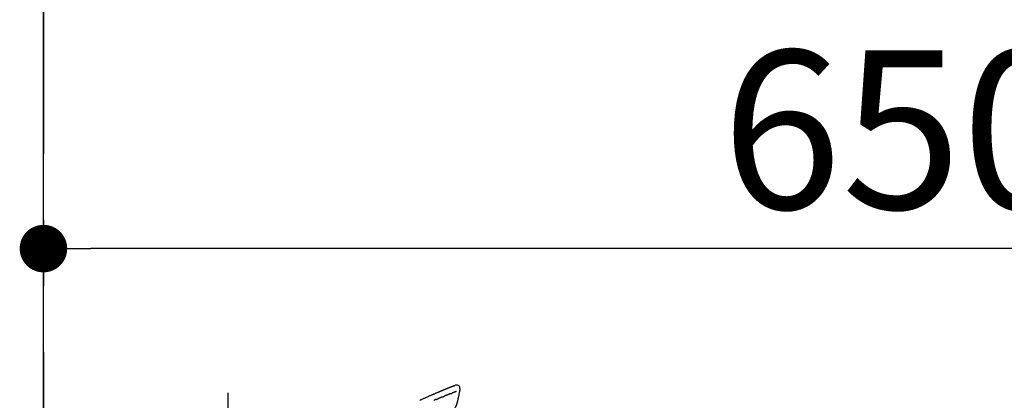
# Model space of a CAD drawing. Extents: x 84007 to 110134, y -10810 to -2410.
# Drawn here: x 88233 to 88606, y -7875 to -7731 of the extents above; entities that cross this region are included whole.
import ezdxf

# ---------------------------------------------------------------- set-up
doc = ezdxf.new("R2010")
doc.units = 0
doc.header["$LTSCALE"] = 50
doc.header["$MEASUREMENT"] = 0
doc.linetypes.add('CENTER', pattern=[2, 1.25, -0.25, 0.25, -0.25])
doc.linetypes.add('CENTER2', pattern=[1.125, 0.75, -0.125, 0.125, -0.125])
doc.layers.get('0').update_dxf_attribs({"linetype": 'CONTINUOUS'})
for name, color, linetype in [('111-壁仕上', 3, 'CONTINUOUS'), ('150-機器', 8, 'CONTINUOUS'), ('166-寸法B', 11, 'CONTINUOUS')]:
    doc.layers.add(name, color=color, linetype=linetype)
doc.styles.add('KH001', font='txt')
doc.dimstyles.new('KH1xx030', dxfattribs={"dimscale": 30, "dimtxt": 2, "dimasz": 0.6, "dimexe": 0.3, "dimexo": 1.2, "dimgap": 0.5, "dimtad": 3, "dimdec": 1, "dimdsep": 46, "dimlunit": 6, "dimtxsty": 'KH001', "dimblk": 'DOT', "dimcen": 1, "dimdle": 1, "dimclrd": 256, "dimclre": 256, "dimclrt": 256, "dimadec": 0, "dimazin": 0, "dimtfac": 1, "dimtdec": 1, "dimtix": 1, "dimtmove": 2, "dimatfit": 3, "dimldrblk": 'CLOSEDBLANK', "dimfxl": 1, "dimtolj": 1, "dimtzin": 0, "dimlwd": -1, "dimlwe": -1, "dimarcsym": 0})

# ---------------------------------------------------------------- blocks, each defined once
blk = doc.blocks.new('_Dot')
at = {"color": 0, "linetype": 'ByBlock', "lineweight": -2}
blk.add_line((-0.5, 0), (-1, 0), dxfattribs=at)
at = {"color": 0, "linetype": 'ByBlock', "const_width": 0.5}
blk.add_lwpolyline([(-0.25, 0, 1), (0.25, 0, 1)], format="xyb", close=True, dxfattribs=at)
blk = doc.blocks.new('*D147')
at = {"layer": '166-寸法B', "linetype": 'ByBlock', "transparency": 16777216}
for p, q in [((88241.69, -8088.89), (88241.69, -7808.37)), ((88891.69, -8088.89), (88891.69, -7808.37)), ((88873.69, -7817.37), (88259.69, -7817.37))]:
    blk.add_line(p, q, dxfattribs=at)
at = {"layer": '166-寸法B', "transparency": 16777216, "xscale": 18, "yscale": 18, "zscale": 18, "rotation": 180}
blk.add_blockref('_Dot', (88241.69, -7817.37), dxfattribs=at)
at = {"layer": '166-寸法B', "transparency": 16777216, "xscale": 18, "yscale": 18, "zscale": 18}
blk.add_blockref('_Dot', (88891.69, -7817.37), dxfattribs=at)
at = {"layer": '166-寸法B', "transparency": 16777216, "insert": (88566.69, -7772.37), "char_height": 60, "attachment_point": 5, "style": 'KH001'}
blk.add_mtext('\\A1;650', dxfattribs=at)
blk = doc.blocks.new('_ClosedBlank')
at = {"color": 0, "linetype": 'ByBlock', "lineweight": -2}
for p, q in [((-1, 0.167), (0, 0)), ((-1, 0.167), (-1, -0.167)), ((0, 0), (-1, -0.167))]:
    blk.add_line(p, q, dxfattribs=at)

msp = doc.modelspace()

# ---------------------------------------------------------------- linework, layer by layer
at = {"layer": '111-壁仕上', "color": 253, "linetype": 'CENTER', "ltscale": 2}
msp.add_line((88241.69, -5856.5), (88241.69, -9826.64), dxfattribs=at)
at = {"layer": '111-壁仕上', "ltscale": 2}
msp.add_line((88241.69, -8984.89), (88241.69, -6584.89), dxfattribs=at)
at = {"layer": '150-機器', "color": 161, "linetype": 'CENTER2'}
msp.add_line((88311.69, -8175.86), (88311.69, -7871.93), dxfattribs=at)
at = {"layer": '150-機器', "color": 13, "linetype": 'Continuous'}
for points in [[(88397.24, -7869.33), (88397.24, -7869.32), (88397.24, -7869.32), (88397.24, -7869.32), (88397.24, -7869.32), (88397.23, -7869.32), (88397.22, -7869.32), (88397.21, -7869.33), (88397.2, -7869.34), (88397.14, -7869.37), (88397.09, -7869.39), (88397.05, -7869.4), (88397, -7869.42), (88396.94, -7869.44), (88396.87, -7869.46), (88396.81, -7869.49), (88396.75, -7869.51), (88396.7, -7869.53), (88396.65, -7869.55), (88396.61, -7869.57), (88396.56, -7869.59), (88396.55, -7869.59), (88396.53, -7869.6), (88396.52, -7869.6), (88396.51, -7869.61), (88396.5, -7869.61), (88396.5, -7869.61), (88396.5, -7869.61), (88396.5, -7869.61), (88396.5, -7869.61), (88396.5, -7869.61), (88396.5, -7869.61), (88396.5, -7869.61), (88396.49, -7869.61), (88396.49, -7869.61), (88396.49, -7869.61), (88396.49, -7869.61), (88396.49, -7869.61), (88396.49, -7869.61), (88396.49, -7869.61), (88396.49, -7869.61), (88396.49, -7869.62), (88396.48, -7869.62), (88396.48, -7869.62), (88396.48, -7869.62), (88396.48, -7869.62), (88396.48, -7869.62), (88396.48, -7869.62), (88396.48, -7869.62), (88396.48, -7869.62), (88396.48, -7869.62), (88396.48, -7869.62), (88396.47, -7869.62), (88396.47, -7869.62), (88396.47, -7869.62), (88396.47, -7869.62), (88396.47, -7869.62), (88396.46, -7869.62), (88396.46, -7869.63), (88396.45, -7869.63), (88396.45, -7869.63), (88396.43, -7869.64), (88396.42, -7869.64), (88396.4, -7869.65), (88396.39, -7869.65), (88396.36, -7869.66), (88396.34, -7869.67), (88396.31, -7869.68), (88396.29, -7869.69), (88396.25, -7869.71), (88396.21, -7869.72), (88396.18, -7869.74), (88396.14, -7869.75), (88396.06, -7869.78), (88395.98, -7869.81), (88395.91, -7869.84), (88395.83, -7869.87), (88395.73, -7869.91), (88395.63, -7869.95), (88395.53, -7869.99), (88395.43, -7870.03), (88395.34, -7870.07), (88395.26, -7870.1), (88395.17, -7870.14), (88395.09, -7870.17), (88395.06, -7870.18), (88395.03, -7870.19), (88395, -7870.21), (88394.97, -7870.22), (88394.96, -7870.22), (88394.96, -7870.22), (88394.96, -7870.22), (88394.96, -7870.22), (88394.95, -7870.22), (88394.95, -7870.22), (88394.95, -7870.22), (88394.95, -7870.23), (88394.95, -7870.23), (88394.95, -7870.23), (88394.95, -7870.23), (88394.95, -7870.23), (88394.95, -7870.23), (88394.94, -7870.23), (88394.94, -7870.23), (88394.94, -7870.23), (88394.94, -7870.23), (88394.94, -7870.23), (88394.94, -7870.23), (88394.94, -7870.23), (88394.94, -7870.23), (88394.94, -7870.23), (88394.94, -7870.23), (88394.93, -7870.23), (88394.92, -7870.24), (88394.92, -7870.24), (88394.91, -7870.24), (88394.9, -7870.25), (88394.87, -7870.26), (88394.85, -7870.27), (88394.83, -7870.28), (88394.8, -7870.29), (88394.77, -7870.3), (88394.73, -7870.31), (88394.7, -7870.33), (88394.66, -7870.34), (88394.63, -7870.36), (88394.6, -7870.37), (88394.56, -7870.38), (88394.53, -7870.39), (88394.5, -7870.41), (88394.48, -7870.42), (88394.45, -7870.43), (88394.42, -7870.44), (88394.39, -7870.45), (88394.36, -7870.46), (88394.34, -7870.47), (88394.31, -7870.48), (88394.26, -7870.5), (88394.21, -7870.52), (88394.17, -7870.54), (88394.12, -7870.56), (88394.05, -7870.59), (88393.98, -7870.62), (88393.91, -7870.65), (88393.84, -7870.67), (88393.74, -7870.71), (88393.65, -7870.75), (88393.55, -7870.79), (88393.46, -7870.83), (88393.34, -7870.88), (88393.22, -7870.93), (88393.11, -7870.97), (88392.99, -7871.02), (88392.88, -7871.06), (88392.78, -7871.11), (88392.68, -7871.15), (88392.57, -7871.19), (88392.49, -7871.23), (88392.41, -7871.26), (88392.32, -7871.3), (88392.24, -7871.33), (88392.2, -7871.35), (88392.15, -7871.37), (88392.1, -7871.39), (88392.06, -7871.41), (88391.97, -7871.45), (88391.87, -7871.49), (88391.78, -7871.52), (88391.69, -7871.56), (88391.55, -7871.62), (88391.42, -7871.68), (88391.28, -7871.73), (88391.14, -7871.79), (88390.97, -7871.86), (88390.8, -7871.93), (88390.63, -7872.01), (88390.46, -7872.08), (88390.3, -7872.15), (88390.14, -7872.22), (88389.98, -7872.28), (88389.81, -7872.35), (88389.63, -7872.43), (88389.44, -7872.51), (88389.25, -7872.59), (88389.07, -7872.67), (88388.85, -7872.76), (88388.63, -7872.86), (88388.42, -7872.95), (88388.2, -7873.05), (88387.95, -7873.16), (88387.7, -7873.27), (88387.46, -7873.37), (88387.21, -7873.48), (88386.95, -7873.6), (88386.69, -7873.72), (88386.43, -7873.83), (88386.17, -7873.95), (88385.92, -7874.06), (88385.68, -7874.16), (88385.44, -7874.27), (88385.2, -7874.38), (88385, -7874.47), (88384.8, -7874.57), (88384.6, -7874.66), (88384.4, -7874.75), (88384.26, -7874.82)], [(88399.32, -7870.97), (88399.16, -7871.8), (88399, -7872.64), (88398.84, -7873.47), (88398.66, -7874.3), (88398.45, -7875.15), (88398.22, -7875.98), (88397.94, -7876.8), (88397.6, -7877.59), (88397.19, -7878.33), (88396.73, -7879.05), (88396.23, -7879.74), (88395.71, -7880.43)], [(88397.18, -7869.35), (88397.17, -7869.35), (88397.15, -7869.36), (88397.14, -7869.36), (88397.13, -7869.36), (88397.1, -7869.38), (88397.07, -7869.39), (88397.03, -7869.4), (88397, -7869.42), (88396.94, -7869.44), (88396.87, -7869.46), (88396.81, -7869.49), (88396.75, -7869.51), (88396.7, -7869.53), (88396.65, -7869.55), (88396.61, -7869.57), (88396.56, -7869.59), (88396.55, -7869.59), (88396.53, -7869.6), (88396.52, -7869.6), (88396.51, -7869.61), (88396.5, -7869.61), (88396.5, -7869.61), (88396.5, -7869.61), (88396.5, -7869.61), (88396.5, -7869.61), (88396.5, -7869.61), (88396.5, -7869.61), (88396.5, -7869.61), (88396.49, -7869.61), (88396.49, -7869.61), (88396.49, -7869.61), (88396.49, -7869.61), (88396.49, -7869.61), (88396.49, -7869.61), (88396.49, -7869.61), (88396.49, -7869.61), (88396.49, -7869.62), (88396.48, -7869.62), (88396.48, -7869.62), (88396.48, -7869.62), (88396.48, -7869.62), (88396.48, -7869.62), (88396.48, -7869.62), (88396.48, -7869.62), (88396.48, -7869.62), (88396.48, -7869.62), (88396.48, -7869.62), (88396.47, -7869.62), (88396.47, -7869.62), (88396.47, -7869.62), (88396.47, -7869.62), (88396.47, -7869.62), (88396.46, -7869.62), (88396.46, -7869.63), (88396.45, -7869.63), (88396.45, -7869.63), (88396.43, -7869.64), (88396.42, -7869.64), (88396.4, -7869.65), (88396.39, -7869.65), (88396.36, -7869.66), (88396.34, -7869.67), (88396.31, -7869.68), (88396.29, -7869.69), (88396.25, -7869.71), (88396.21, -7869.72), (88396.18, -7869.74), (88396.14, -7869.75), (88396.1, -7869.76), (88396.07, -7869.78), (88396.04, -7869.79), (88396, -7869.8), (88395.98, -7869.81), (88395.96, -7869.82), (88395.93, -7869.83), (88395.91, -7869.84), (88395.91, -7869.84), (88395.91, -7869.84), (88395.9, -7869.84), (88395.9, -7869.84)], [(88398.11, -7871.44), (88398.1, -7871.44), (88398.09, -7871.45), (88398.07, -7871.45), (88398.06, -7871.46), (88398.04, -7871.47), (88398.02, -7871.48), (88397.99, -7871.48), (88397.97, -7871.49), (88397.94, -7871.51), (88397.9, -7871.52), (88397.86, -7871.54), (88397.82, -7871.55), (88397.79, -7871.57), (88397.75, -7871.58), (88397.71, -7871.6), (88397.67, -7871.61), (88397.63, -7871.63), (88397.58, -7871.64), (88397.54, -7871.66), (88397.5, -7871.68), (88397.46, -7871.69), (88397.41, -7871.71), (88397.37, -7871.73), (88397.32, -7871.74), (88397.28, -7871.76), (88397.25, -7871.77), (88397.21, -7871.79), (88397.17, -7871.8), (88397.14, -7871.81), (88397.11, -7871.82), (88397.09, -7871.83), (88397.06, -7871.85), (88397.04, -7871.85), (88397.02, -7871.86), (88397, -7871.87), (88396.98, -7871.88), (88396.95, -7871.89), (88396.93, -7871.89), (88396.91, -7871.9), (88396.89, -7871.91), (88396.88, -7871.92), (88396.86, -7871.92), (88396.85, -7871.93), (88396.83, -7871.93), (88396.82, -7871.93), (88396.82, -7871.94), (88396.81, -7871.94), (88396.8, -7871.94)], [(88397.24, -7869.33), (88397.45, -7869.18), (88397.67, -7869.05), (88397.89, -7868.96), (88398.13, -7868.92), (88398.42, -7868.96), (88398.7, -7869.07), (88398.95, -7869.25), (88399.13, -7869.48), (88399.23, -7869.69), (88399.28, -7869.91), (88399.31, -7870.15), (88399.32, -7870.38)], [(88399.32, -7870.39), (88399.33, -7870.43), (88399.34, -7870.48), (88399.35, -7870.52), (88399.36, -7870.57), (88399.37, -7870.62), (88399.37, -7870.67), (88399.37, -7870.72), (88399.37, -7870.77), (88399.36, -7870.82), (88399.35, -7870.87), (88399.34, -7870.92), (88399.33, -7870.97)], [(88390.41, -7874.48), (88390.4, -7874.49), (88390.38, -7874.49), (88390.37, -7874.5), (88390.35, -7874.51), (88390.32, -7874.52), (88390.29, -7874.53), (88390.26, -7874.54), (88390.23, -7874.55), (88390.19, -7874.57), (88390.14, -7874.59), (88390.09, -7874.61), (88390.05, -7874.63), (88390, -7874.65), (88389.96, -7874.66), (88389.91, -7874.68), (88389.87, -7874.7), (88389.82, -7874.72), (88389.78, -7874.74), (88389.73, -7874.76), (88389.68, -7874.78), (88389.64, -7874.79), (88389.59, -7874.81)], [(88390.41, -7874.48), (88390.42, -7874.48), (88390.44, -7874.47), (88390.45, -7874.47), (88390.46, -7874.46), (88390.49, -7874.45), (88390.52, -7874.44), (88390.54, -7874.43), (88390.57, -7874.42), (88390.61, -7874.4), (88390.65, -7874.39), (88390.69, -7874.37), (88390.73, -7874.36), (88390.76, -7874.34), (88390.8, -7874.32), (88390.84, -7874.31), (88390.88, -7874.29), (88390.92, -7874.28), (88390.96, -7874.26), (88391, -7874.25), (88391.04, -7874.23), (88391.08, -7874.22), (88391.11, -7874.2), (88391.15, -7874.18), (88391.19, -7874.17), (88391.22, -7874.16), (88391.24, -7874.15), (88391.27, -7874.14), (88391.29, -7874.13), (88391.3, -7874.12), (88391.32, -7874.12), (88391.33, -7874.11), (88391.34, -7874.11)], [(88391.98, -7873.85), (88391.96, -7873.86), (88391.95, -7873.86), (88391.93, -7873.87), (88391.91, -7873.88), (88391.88, -7873.89), (88391.85, -7873.9), (88391.82, -7873.91), (88391.79, -7873.92), (88391.75, -7873.94), (88391.71, -7873.96), (88391.67, -7873.98), (88391.62, -7873.99), (88391.59, -7874.01), (88391.55, -7874.02), (88391.51, -7874.04), (88391.48, -7874.05), (88391.45, -7874.06), (88391.43, -7874.07), (88391.41, -7874.08), (88391.38, -7874.09), (88391.37, -7874.09), (88391.36, -7874.1), (88391.35, -7874.1), (88391.34, -7874.11)], [(88392.73, -7873.55), (88392.71, -7873.56), (88392.7, -7873.56), (88392.68, -7873.57), (88392.66, -7873.58), (88392.63, -7873.59), (88392.6, -7873.6), (88392.56, -7873.62), (88392.53, -7873.63), (88392.48, -7873.65), (88392.43, -7873.67), (88392.38, -7873.69), (88392.34, -7873.71), (88392.29, -7873.72), (88392.24, -7873.74), (88392.2, -7873.76), (88392.15, -7873.78), (88392.12, -7873.79), (88392.09, -7873.8), (88392.07, -7873.81), (88392.04, -7873.83), (88392.02, -7873.83), (88392.01, -7873.84), (88391.99, -7873.84), (88391.98, -7873.85)], [(88392.73, -7873.55), (88392.74, -7873.54), (88392.76, -7873.54), (88392.77, -7873.53), (88392.78, -7873.53), (88392.81, -7873.52), (88392.83, -7873.51), (88392.86, -7873.5), (88392.89, -7873.49), (88392.94, -7873.47), (88392.99, -7873.45), (88393.04, -7873.43), (88393.09, -7873.41), (88393.15, -7873.38), (88393.21, -7873.36), (88393.27, -7873.34), (88393.33, -7873.31), (88393.37, -7873.29), (88393.42, -7873.28), (88393.46, -7873.26), (88393.51, -7873.24), (88393.53, -7873.23), (88393.55, -7873.22), (88393.57, -7873.21), (88393.59, -7873.21)], [(88394.04, -7873.03), (88394.03, -7873.03), (88394.02, -7873.03), (88394.02, -7873.04), (88394.01, -7873.04), (88393.99, -7873.05), (88393.98, -7873.05), (88393.96, -7873.06), (88393.94, -7873.07), (88393.92, -7873.08), (88393.89, -7873.09), (88393.87, -7873.1), (88393.84, -7873.11), (88393.81, -7873.12), (88393.78, -7873.13), (88393.75, -7873.14), (88393.72, -7873.16), (88393.7, -7873.16), (88393.68, -7873.17), (88393.66, -7873.18), (88393.64, -7873.19), (88393.62, -7873.19), (88393.61, -7873.2), (88393.6, -7873.2), (88393.59, -7873.21)], [(88395.99, -7872.26), (88395.97, -7872.26), (88395.95, -7872.27), (88395.94, -7872.28), (88395.92, -7872.28), (88395.89, -7872.29), (88395.85, -7872.31), (88395.82, -7872.32), (88395.79, -7872.33), (88395.73, -7872.35), (88395.68, -7872.38), (88395.63, -7872.4), (88395.58, -7872.42), (88395.52, -7872.44), (88395.46, -7872.46), (88395.41, -7872.48), (88395.35, -7872.51), (88395.29, -7872.53), (88395.23, -7872.55), (88395.17, -7872.58), (88395.11, -7872.6), (88395.05, -7872.62), (88394.99, -7872.65), (88394.92, -7872.67), (88394.86, -7872.7), (88394.8, -7872.72), (88394.75, -7872.74), (88394.69, -7872.77), (88394.64, -7872.79), (88394.59, -7872.81), (88394.54, -7872.83), (88394.49, -7872.85), (88394.45, -7872.86), (88394.41, -7872.88), (88394.38, -7872.89), (88394.34, -7872.91), (88394.31, -7872.92), (88394.27, -7872.93), (88394.24, -7872.95), (88394.2, -7872.96), (88394.17, -7872.98), (88394.15, -7872.98), (88394.13, -7872.99), (88394.1, -7873), (88394.08, -7873.01), (88394.07, -7873.01), (88394.06, -7873.02), (88394.05, -7873.02), (88394.04, -7873.03)], [(88395.99, -7872.26), (88396, -7872.25), (88396.01, -7872.25), (88396.01, -7872.25), (88396.02, -7872.24), (88396.04, -7872.23), (88396.06, -7872.23), (88396.08, -7872.22), (88396.1, -7872.21), (88396.12, -7872.2), (88396.15, -7872.19), (88396.17, -7872.18), (88396.2, -7872.17), (88396.22, -7872.16), (88396.25, -7872.15), (88396.27, -7872.14), (88396.3, -7872.13), (88396.32, -7872.12), (88396.35, -7872.12), (88396.37, -7872.11), (88396.4, -7872.1), (88396.41, -7872.09), (88396.43, -7872.08), (88396.44, -7872.08), (88396.46, -7872.07), (88396.47, -7872.07), (88396.47, -7872.07), (88396.48, -7872.06), (88396.49, -7872.06)], [(88396.8, -7871.94), (88396.79, -7871.95), (88396.78, -7871.95), (88396.78, -7871.95), (88396.77, -7871.96), (88396.75, -7871.96), (88396.73, -7871.97), (88396.72, -7871.97), (88396.7, -7871.98), (88396.68, -7871.99), (88396.65, -7872), (88396.62, -7872.01), (88396.6, -7872.02), (88396.58, -7872.03), (88396.56, -7872.03), (88396.54, -7872.04), (88396.53, -7872.05), (88396.52, -7872.05), (88396.51, -7872.05), (88396.5, -7872.06), (88396.49, -7872.06)]]:
    msp.add_lwpolyline(points, dxfattribs=at)

# ---------------------------------------------------------------- dimensions: what is measured, and where the dimension line sits
at = {"layer": '166-寸法B'}
dim = msp.add_linear_dim(base=(88241.69, -7817.37), p1=(88891.69, -8124.89), p2=(88241.69, -8124.89), dimstyle='KH1xx030', override={"dimfxl": 0.5, "dimarcsym": 1}, dxfattribs=at)
dim.commit()
dim.dimension.update_dxf_attribs({"geometry": '*D147', "text_midpoint": (88566.69, -7772.37)})

doc.saveas('drawing.dxf')
